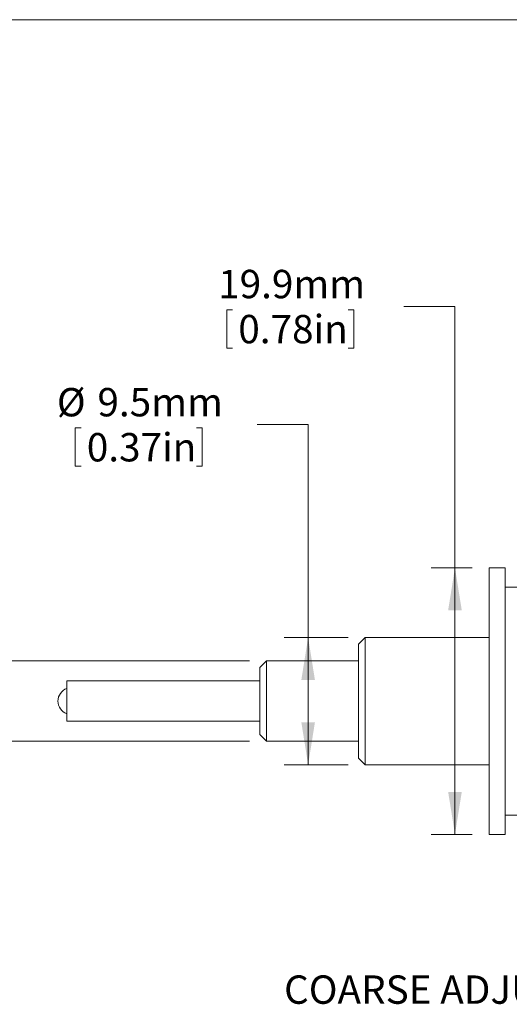
# Model space of a CAD drawing. Units: millimetres. Extents: x 2 to 279, y 1 to 215.
# Drawn here: x 100 to 136, y 141 to 215 of the extents above; entities that cross this region are included whole.
import ezdxf

# ---------------------------------------------------------------- set-up
doc = ezdxf.new("R2010")
doc.units = ezdxf.units.MM
doc.styles.add('SLDTEXTSTYLE0', font='TXT', dxfattribs={"width": 0.75})
doc.dimstyles.new('SLDDIMSTYLE0', dxfattribs={"dimtxt": 2.116667, "dimasz": 3.175, "dimexe": 0, "dimexo": 0.0625, "dimgap": 0.529167, "dimtad": 0, "dimtih": 1, "dimtoh": 1, "dimdec": 1, "dimrnd": 1e-09, "dimzin": 12, "dimdsep": 46, "dimtxsty": 'SLDTEXTSTYLE0', "dimsah": 1, "dimcen": 0.09, "dimadec": 0, "dimazin": 0, "dimtfac": 1, "dimtdec": 1, "dimtofl": 0, "dimtmove": 0, "dimatfit": 3, "dimfxl": 1, "dimtolj": 1, "dimtzin": 12, "dimarcsym": 0})
doc.dimstyles.new('SLDDIMSTYLE3', dxfattribs={"dimtxt": 2.116667, "dimasz": 3.175, "dimexe": 0, "dimexo": 0.0625, "dimgap": 0.529167, "dimtad": 0, "dimtih": 1, "dimtoh": 1, "dimdec": 1, "dimrnd": 1e-09, "dimzin": 4, "dimdsep": 46, "dimtxsty": 'SLDTEXTSTYLE0', "dimsah": 1, "dimcen": 0.09, "dimadec": 0, "dimazin": 0, "dimtfac": 1, "dimtdec": 1, "dimtofl": 0, "dimtmove": 0, "dimatfit": 3, "dimfxl": 1, "dimtolj": 1, "dimtzin": 12, "dimarcsym": 0})

# ---------------------------------------------------------------- blocks, each defined once
blk = doc.blocks.new('*D9')
at = {"color": 1, "linetype": 'Continuous', "lineweight": 0}
for p, q in [((93.976, 184.435), (97.786, 184.435)), ((97.786, 184.435), (97.786, 166.802)), ((80.425, 184.183), (80.425, 181.325)), ((80.425, 184.183), (80.853, 184.183)), ((89.895, 184.183), (89.467, 184.183)), ((89.895, 184.183), (89.895, 181.325)), ((80.425, 181.325), (80.853, 181.325)), ((89.895, 181.325), (89.467, 181.325)), ((116.958, 166.802), (96.008, 166.802)), ((116.958, 160.802), (96.008, 160.802)), ((97.786, 160.802), (97.786, 154.452))]:
    blk.add_line(p, q, dxfattribs=at)
for points in [[(97.786, 166.802), (98.294, 169.977), (97.278, 169.977)], [(97.786, 160.802), (97.278, 157.627), (98.294, 157.627)]]:
    blk.add_solid(points, dxfattribs=at)
at = {"color": 1, "linetype": 'Continuous', "lineweight": 0, "char_height": 2.1167, "attachment_point": 1, "style": 'SLDTEXTSTYLE0'}
for s, insert in [('%%c', (79.048, 187.164)), ('6.0mm', (82.074, 187.164)), ('0.24in', (81.282, 183.802))]:
    blk.add_mtext(s, dxfattribs=dict(at, insert=insert))
blk = doc.blocks.new('*D10')
at = {"color": 1, "linetype": 'Continuous', "lineweight": 0}
for p, q in [((117.519, 184.435), (121.329, 184.435)), ((121.329, 184.435), (121.329, 168.552)), ((103.968, 184.183), (103.968, 181.325)), ((103.968, 184.183), (104.397, 184.183)), ((113.439, 184.183), (113.01, 184.183)), ((113.439, 184.183), (113.439, 181.325)), ((103.968, 181.325), (104.397, 181.325)), ((113.439, 181.325), (113.01, 181.325)), ((124.308, 168.552), (119.551, 168.552)), ((121.329, 159.052), (121.329, 168.552)), ((124.308, 159.052), (119.551, 159.052))]:
    blk.add_line(p, q, dxfattribs=at)
for points in [[(121.329, 168.552), (120.821, 165.377), (121.837, 165.377)], [(121.329, 159.052), (121.837, 162.227), (120.821, 162.227)]]:
    blk.add_solid(points, dxfattribs=at)
at = {"color": 1, "linetype": 'Continuous', "lineweight": 0, "char_height": 2.1167, "attachment_point": 1, "style": 'SLDTEXTSTYLE0'}
for s, insert in [('%%c', (102.592, 187.164)), ('9.5mm', (105.618, 187.164)), ('0.37in', (104.825, 183.802))]:
    blk.add_mtext(s, dxfattribs=dict(at, insert=insert))
blk = doc.blocks.new('*D11')
at = {"color": 1, "linetype": 'Continuous', "lineweight": 0}
for p, q in [((128.467, 193.25), (132.277, 193.25)), ((132.277, 193.25), (132.277, 173.752)), ((115.265, 192.998), (115.265, 190.14)), ((115.265, 192.998), (115.693, 192.998)), ((124.735, 192.998), (124.307, 192.998)), ((124.735, 192.998), (124.735, 190.14)), ((115.265, 190.14), (115.693, 190.14)), ((124.735, 190.14), (124.307, 190.14)), ((133.558, 173.752), (130.499, 173.752)), ((132.277, 153.852), (132.277, 173.752)), ((133.558, 153.852), (130.499, 153.852))]:
    blk.add_line(p, q, dxfattribs=at)
for points in [[(132.277, 173.752), (131.769, 170.577), (132.785, 170.577)], [(132.277, 153.852), (132.785, 157.027), (131.769, 157.027)]]:
    blk.add_solid(points, dxfattribs=at)
at = {"color": 1, "linetype": 'Continuous', "lineweight": 0, "char_height": 2.1167, "attachment_point": 1, "style": 'SLDTEXTSTYLE0'}
for s, insert in [('19.9mm', (114.619, 195.979)), ('0.78in', (116.122, 192.617))]:
    blk.add_mtext(s, dxfattribs=dict(at, insert=insert))

msp = doc.modelspace()

# ---------------------------------------------------------------- linework, layer by layer
at = {"color": 7, "linetype": 'Continuous', "lineweight": 0}
for p, q in [((1.579, 214.645), (277.989, 214.645)), ((136.028, 173.752), (134.828, 173.752)), ((134.828, 173.752), (134.828, 153.852)), ((136.028, 173.752), (136.028, 153.852)), ((148.528, 172.302), (136.028, 172.302)), ((125.578, 168.552), (125.078, 168.052)), ((134.828, 168.552), (125.578, 168.552)), ((125.578, 168.552), (125.578, 163.802)), ((125.078, 163.802), (125.078, 168.052)), ((118.228, 166.802), (117.728, 166.302)), ((125.078, 166.802), (118.228, 166.802)), ((118.228, 166.802), (118.228, 160.802)), ((117.728, 166.295), (117.728, 166.302)), ((117.728, 161.302), (117.728, 166.295)), ((117.728, 165.302), (103.339, 165.302)), ((103.339, 165.302), (103.339, 164.867)), ((103.339, 164.867), (103.339, 162.302)), ((125.078, 159.552), (125.078, 163.802)), ((125.578, 163.802), (125.578, 159.052)), ((103.339, 162.302), (117.728, 162.302)), ((117.728, 161.302), (118.228, 160.802)), ((118.228, 160.802), (125.078, 160.802)), ((125.078, 159.552), (125.578, 159.052)), ((125.578, 159.052), (134.828, 159.052)), ((136.028, 155.302), (148.528, 155.302)), ((134.828, 153.852), (136.028, 153.852))]:
    msp.add_line(p, q, dxfattribs=at)
msp.add_arc((103.673, 163.802), 1, 109.52555, 250.47445, dxfattribs=at)

# ---------------------------------------------------------------- texts
at = {"color": 1, "linetype": 'Continuous', "lineweight": 0, "insert": (119.536, 143.332), "char_height": 2.11667, "attachment_point": 1, "style": 'SLDTEXTSTYLE0'}
msp.add_mtext('COARSE ADJUSTER', dxfattribs=at)

# ---------------------------------------------------------------- dimensions: what is measured, and where the dimension line sits
at = {"color": 1, "linetype": 'Continuous', "lineweight": 0}
dim = msp.add_linear_dim(base=(132.277, 173.752), p1=(134.828, 153.852), p2=(134.828, 173.752), angle=90, dimstyle='SLDDIMSTYLE0', dxfattribs=at)
dim.commit()
dim.dimension.update_dxf_attribs({"geometry": '*D11', "text_midpoint": (132.277, 193.25), "dimtype": 160})
for base, p1, p2, dimstyle, picture, middle in [((97.786, 166.802), (118.228, 160.802), (118.228, 166.802), 'SLDDIMSTYLE3', '*D9', (97.786, 184.435)), ((121.329, 168.552), (125.578, 159.052), (125.578, 168.552), 'SLDDIMSTYLE0', '*D10', (121.329, 184.435))]:
    dim = msp.add_linear_dim(base=base, p1=p1, p2=p2, angle=90, text='%%c<>', dimstyle=dimstyle, dxfattribs=at)
    dim.commit()
    dim.dimension.update_dxf_attribs({"geometry": picture, "text_midpoint": middle, "dimtype": 160})

doc.saveas('drawing.dxf')
